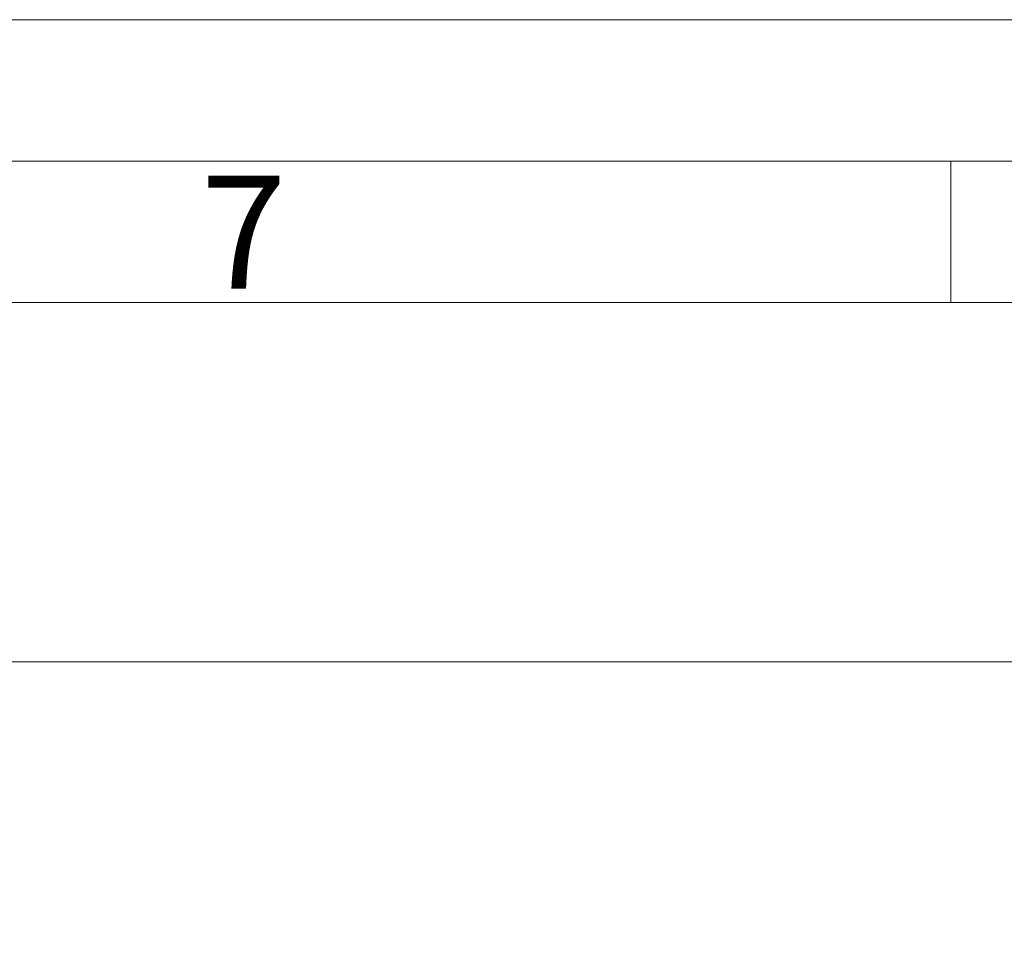
# Model space of a CAD drawing. Units: millimetres. Extents: x 0 to 1596, y 0 to 1129.
# Drawn here: x 293 to 425, y 1003 to 1129 of the extents above; entities that cross this region are included whole.
import ezdxf

# ---------------------------------------------------------------- set-up
doc = ezdxf.new("R2010")
doc.units = ezdxf.units.MM
doc.header["$LTSCALE"] = 3.8
doc.linetypes.add('SLD-Durchgehend', pattern=[0])
doc.styles.add('SLDTEXTSTYLE0', font='ARIAL.TTF', dxfattribs={"width": 0.948})
doc.dimstyles.new('SLDDIMSTYLE1', dxfattribs={"dimtxt": 11.4, "dimasz": 9.5, "dimexe": 0, "dimexo": 0.0625, "dimgap": 2.85, "dimtad": 1, "dimdec": 3, "dimrnd": 1e-09, "dimzin": 12, "dimdsep": 46, "dimtxsty": 'SLDTEXTSTYLE0', "dimsah": 1, "dimcen": 0.09, "dimadec": 0, "dimazin": 3, "dimtfac": 1, "dimtdec": 3, "dimtofl": 0, "dimtmove": 0, "dimatfit": 3, "dimfxl": 1, "dimfrac": 2, "dimtolj": 1, "dimtzin": 12, "dimarcsym": 0})

# ---------------------------------------------------------------- blocks, each defined once
blk = doc.blocks.new('_D_8')
at = {"color": 7, "linetype": 'SLD-Durchgehend', "lineweight": 0}
for p, q in [((113.6, 944.77), (113.6, 1046.17)), ((819.6, 944.77), (819.6, 1046.17)), ((819.6, 1042.37), (113.6, 1042.37))]:
    blk.add_line(p, q, dxfattribs=at)
for points in [[(113.6, 1042.37), (123.1, 1040.7), (123.1, 1044.04)], [(819.6, 1042.37), (810.1, 1044.04), (810.1, 1040.7)]]:
    blk.add_solid(points, dxfattribs=at)
at = {"color": 7, "linetype": 'SLD-Durchgehend', "lineweight": 0, "insert": (453.54, 1057.07), "char_height": 11.4, "attachment_point": 1, "style": 'SLDTEXTSTYLE0'}
blk.add_mtext('706', dxfattribs=at)

msp = doc.modelspace()

# ---------------------------------------------------------------- linework, layer by layer
at = {"color": 7, "linetype": 'SLD-Durchgehend', "lineweight": 0}
for p, q in [((0, 1128.6), (1596, 1128.6)), ((1577, 1109.6), (19, 1109.6)), ((418, 1109.6), (418, 1090.6)), ((1558, 1090.6), (38, 1090.6))]:
    msp.add_line(p, q, dxfattribs=at)

# ---------------------------------------------------------------- texts
at = {"color": 7, "linetype": 'Continuous', "lineweight": 0, "insert": (317.3, 1107.6605), "char_height": 15.2, "attachment_point": 1, "style": 'SLDTEXTSTYLE0'}
msp.add_mtext('7', dxfattribs=at)

# ---------------------------------------------------------------- dimensions: what is measured, and where the dimension line sits
at = {"color": 7, "linetype": 'SLD-Durchgehend', "lineweight": 0}
dim = msp.add_linear_dim(base=(113.602, 1042.371), p1=(819.602, 940.9705), p2=(113.602, 940.9705), dimstyle='SLDDIMSTYLE1', dxfattribs=at)
dim.commit()
dim.dimension.update_dxf_attribs({"geometry": '_D_8', "text_midpoint": (466.602, 1042.371), "dimtype": 160})

doc.saveas('drawing.dxf')
